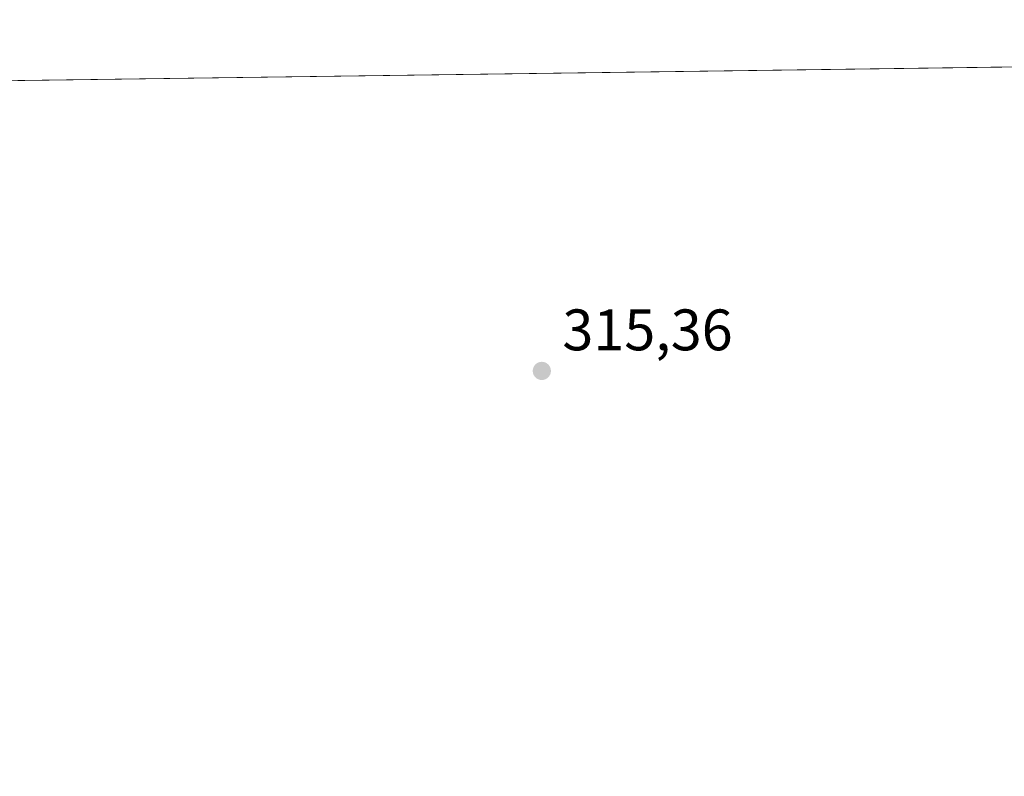
# Model space of a CAD drawing. Units: metres. Extents: x 594086 to 597540, y 4708249 to 4710609.
# Drawn here: x 596749 to 596918, y 4710480 to 4710609 of the extents above; entities that cross this region are included whole.
import ezdxf

# ---------------------------------------------------------------- set-up
doc = ezdxf.new("R2010")
doc.units = ezdxf.units.M
doc.header["$MEASUREMENT"] = 0
for name, color, linetype, lineweight in [('Comarca CxS', 21, 'Continuous', 0), ('Comunidad Autónoma CxS', 142, 'Continuous', 0), ('Cultivos herbáceos CxS', 92, 'Continuous', 0), ('Municipio CxS', 4, 'Continuous', 0), ('Núcleo urbano CxS', 7, 'Continuous', 0), ('Provincia CxS', 1, 'Continuous', 0), ('Punto de cota en terreno', 7, 'Continuous', 0), ('Rótulo de punto de cota en terreno', 7, 'Continuous', 0)]:
    doc.layers.add(name, color=color, linetype=linetype, lineweight=lineweight)
doc.styles.add('Style-Arial', font='txt')

# ---------------------------------------------------------------- blocks, each defined once
blk = doc.blocks.new('*U11')
at = {"layer": 'Cultivos herbáceos CxS', "color": 92, "linetype": 'Continuous', "lineweight": 0}
blk.add_polyline3d([(596109.1409, 4710589.9661, 318.3255999999965), (597378.9342, 4710607.4542, 315.601999999999)], dxfattribs=at)
blk = doc.blocks.new('5PATER')
at = {"layer": 'Núcleo urbano CxS', "linetype": 'Continuous', "lineweight": 0}
h = blk.add_hatch(color=51, dxfattribs=at)
edge = h.paths.add_edge_path()
edge.add_ellipse((0, 0), major_axis=(-0.1095731443231308, -0.1110710700762829), ratio=0.9994222409660322, start_angle=0, end_angle=360)

msp = doc.modelspace()

# ---------------------------------------------------------------- linework, layer by layer
at = {"layer": 'Comarca CxS', "color": 21, "linetype": 'Continuous', "lineweight": 0, "flags": 128}
msp.add_lwpolyline([(597539.560000731, 4708295.969982893), (594117.0800007065, 4708248.849982891), (594102.3313855332, 4709339.55439627), (594085.8000007074, 4710562.099982869), (597507.1500007331, 4710609.21998287), (597532.751837978, 4708781.899710961)], close=True, dxfattribs=at)
at = {"layer": 'Comunidad Autónoma CxS', "color": 142, "linetype": 'Continuous', "lineweight": 0, "flags": 128}
msp.add_lwpolyline([(597539.560000731, 4708295.969982893), (594117.0800007065, 4708248.849982891), (594102.3313855332, 4709339.55439627), (594085.8000007074, 4710562.099982869), (597507.1500007331, 4710609.21998287), (597532.751837978, 4708781.899710961)], close=True, dxfattribs=at)
at = {"layer": 'Cultivos herbáceos CxS', "color": 92, "linetype": 'Continuous', "lineweight": 0, "extrusion": (0.001076119574108912, 1.482073956601156e-05, 0.9999994208733363), "elevation": 1027.870794350442, "flags": 128}
msp.add_lwpolyline([(596689.9119104231, 4710597.959383546), (597032.0023085739, 4710602.670783548)], dxfattribs=at)
at = {"layer": 'Municipio CxS', "color": 4, "linetype": 'Continuous', "lineweight": 0, "flags": 128}
msp.add_lwpolyline([(594085.8000007074, 4710562.099982869), (597507.1500007331, 4710609.21998287), (597532.751837978, 4708781.899710961)], dxfattribs=at)
at = {"layer": 'Provincia CxS', "color": 1, "linetype": 'Continuous', "lineweight": 0, "flags": 128}
msp.add_lwpolyline([(597539.560000731, 4708295.969982893), (594117.0800007065, 4708248.849982891), (594102.3313855332, 4709339.55439627), (594085.8000007074, 4710562.099982869), (597507.1500007331, 4710609.21998287), (597532.751837978, 4708781.899710961)], close=True, dxfattribs=at)

# ---------------------------------------------------------------- block references
at = {"layer": 'Cultivos herbáceos CxS', "color": 92, "linetype": 'Continuous', "lineweight": 0}
msp.add_blockref('*U11', (0, 0), dxfattribs=at)
at = {"layer": 'Punto de cota en terreno', "color": 7, "linetype": 'Continuous', "lineweight": 0, "xscale": 10, "yscale": 10, "zscale": 10}
msp.add_blockref('5PATER', (596838.8099999996, 4710549.050000001, 315.3600000000006), dxfattribs=at)

# ---------------------------------------------------------------- texts
at = {"layer": 'Rótulo de punto de cota en terreno', "color": 7, "linetype": 'Continuous', "lineweight": 0, "style": 'Style-Arial'}
msp.add_text('315,36', height=7.000000000000002, dxfattribs=at).set_placement((596842.3378, 4710552.5778))

doc.saveas('drawing.dxf')
